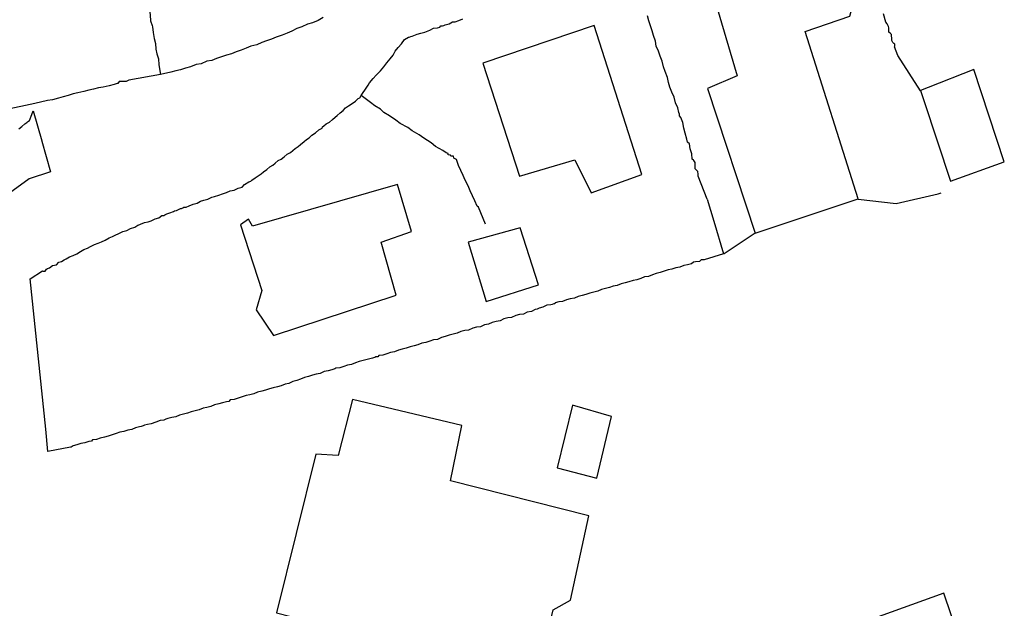
# Model space of a CAD drawing. Units: millimetres. Extents: x 180716 to 183131, y 1668736 to 1671511.
# Drawn here: x 181357 to 181400, y 1671106 to 1671132 of the extents above; entities that cross this region are included whole.
import ezdxf

# ---------------------------------------------------------------- set-up
doc = ezdxf.new("R2010")
doc.units = ezdxf.units.MM
doc.header["$MEASUREMENT"] = 0
for name, color, linetype in [('V-EDIFICACAO', 2, 'Continuous'), ('V-LOTE', 10, 'Continuous'), ('V-QUADRA', 41, 'Continuous')]:
    doc.layers.add(name, color=color, linetype=linetype)

msp = doc.modelspace()

# ---------------------------------------------------------------- linework, layer by layer
at = {"layer": 'V-EDIFICACAO'}
for points in [[(181388.4, 1671134.61), (181387.87, 1671135.6), (181386.75, 1671135.2), (181388.4, 1671129.61), (181387.09, 1671129.04), (181389.19, 1671122.66), (181393.74, 1671124.17), (181391.41, 1671131.57), (181393.37, 1671132.24), (181393.51, 1671132.73), (181392.42, 1671135.9), (181388.4, 1671134.61)], [(181377.16, 1671130.16), (181378.78, 1671125.17), (181381.23, 1671125.89), (181381.95, 1671124.43), (181384.19, 1671125.25), (181382.08, 1671131.83), (181377.16, 1671130.16)], [(181396.5, 1671128.95), (181396.65, 1671128.51), (181397.83, 1671124.95), (181400.2, 1671125.81), (181398.86, 1671129.89), (181396.84, 1671129.09), (181396.5, 1671128.95)], [(181367, 1671122.96), (181366.81, 1671123.27), (181366.46, 1671123.03), (181367.4, 1671120.13), (181367.15, 1671119.27), (181367.92, 1671118.13), (181373.34, 1671119.92), (181372.68, 1671122.26), (181374.01, 1671122.73), (181373.4, 1671124.8), (181367, 1671122.96)], [(181378.81, 1671122.89), (181376.52, 1671122.26), (181377.32, 1671119.64), (181379.62, 1671120.38), (181378.81, 1671122.89)], [(181371.41, 1671115.31), (181370.77, 1671112.83), (181369.79, 1671112.89), (181368.06, 1671105.88), (181379.89, 1671102.85), (181380.05, 1671103.21), (181379.67, 1671103.57), (181380.27, 1671106.02), (181381.04, 1671106.45), (181381.85, 1671110.17), (181375.74, 1671111.71), (181376.24, 1671114.16), (181371.41, 1671115.31)], [(181380.45, 1671112.29), (181382.2, 1671111.83), (181382.85, 1671114.56), (181381.12, 1671115.06), (181380.45, 1671112.29)], [(181392.51, 1671104.95), (181395.54, 1671096.72), (181399.73, 1671098.32), (181399.9, 1671099.77), (181399.81, 1671100.01), (181397.53, 1671106.75), (181392.51, 1671104.95)]]:
    msp.add_lwpolyline(points, close=True, dxfattribs=at)
at = {"layer": 'V-LOTE'}
for points in [[(181362.3, 1671133.29), (181362.34, 1671133.07), (181362.36, 1671132.81), (181362.45, 1671132.55), (181362.47, 1671132.29), (181362.49, 1671132.03), (181362.56, 1671131.83)], [(181370.11, 1671132.18), (181369.9, 1671132.05), (181369.64, 1671131.94), (181369.42, 1671131.88), (181369.17, 1671131.77), (181368.95, 1671131.69), (181368.73, 1671131.58), (181368.52, 1671131.49), (181368.3, 1671131.4), (181368.04, 1671131.32), (181367.83, 1671131.23), (181367.61, 1671131.15), (181367.4, 1671131.08), (181367.18, 1671130.97), (181366.92, 1671130.91), (181366.71, 1671130.82), (181366.49, 1671130.74), (181366.27, 1671130.67), (181366.06, 1671130.58), (181365.84, 1671130.52), (181365.63, 1671130.45), (181365.41, 1671130.37), (181365.19, 1671130.28), (181364.98, 1671130.26), (181364.72, 1671130.13), (181364.5, 1671130.11), (181364.25, 1671130), (181364.03, 1671129.94), (181363.81, 1671129.87), (181363.6, 1671129.83), (181363.38, 1671129.76), (181362.93, 1671129.67)], [(181371.79, 1671128.73), (181372.05, 1671129.11), (181372.1, 1671129.19), (181372.16, 1671129.29), (181372.33, 1671129.49), (181372.46, 1671129.64), (181372.64, 1671129.83), (181372.79, 1671130.01), (181372.92, 1671130.18), (181373.07, 1671130.35), (181373.2, 1671130.52), (181373.3, 1671130.7), (181373.43, 1671130.85), (181373.58, 1671131.02), (181373.71, 1671131.21), (181373.89, 1671131.32), (181373.91, 1671131.32), (181373.98, 1671131.34), (181374.04, 1671131.36), (181374.26, 1671131.45), (181374.43, 1671131.49), (181374.6, 1671131.53), (181374.82, 1671131.62), (181374.99, 1671131.71), (181375.16, 1671131.73), (181375.27, 1671131.75), (181375.31, 1671131.81), (181375.38, 1671131.81), (181375.44, 1671131.83), (181375.51, 1671131.86), (181375.68, 1671131.9), (181375.83, 1671131.99), (181375.94, 1671131.99), (181376.11, 1671132.05), (181376.29, 1671132.12)], [(181387.08, 1671124.15), (181386.68, 1671125.18), (181386.68, 1671125.26), (181386.66, 1671125.38), (181386.57, 1671125.47), (181386.55, 1671125.49), (181386.55, 1671125.69), (181386.55, 1671125.78), (181386.51, 1671125.82), (181386.49, 1671125.86), (181386.47, 1671125.88), (181386.42, 1671125.93), (181386.4, 1671126.16), (181386.32, 1671126.38), (181386.3, 1671126.6), (181386.21, 1671126.68), (181386.17, 1671126.81), (181386.1, 1671127.07), (181386.04, 1671127.29), (181386, 1671127.55), (181385.91, 1671127.76), (181385.86, 1671127.84), (181385.86, 1671127.91), (181385.82, 1671127.98), (181385.78, 1671128.19), (181385.67, 1671128.41), (181385.62, 1671128.67), (181385.52, 1671128.88), (181385.43, 1671129.1), (181385.37, 1671129.31), (181385.32, 1671129.53), (181385.22, 1671129.79), (181385.15, 1671130.01), (181385.09, 1671130.26), (181385, 1671130.48), (181384.93, 1671130.7), (181384.83, 1671130.91), (181384.8, 1671131.13), (181384.7, 1671131.39), (181384.65, 1671131.6), (181384.57, 1671131.82), (181384.5, 1671132.03), (181384.44, 1671132.25)], [(181396.5, 1671128.94), (181395.49, 1671130.5), (181395.35, 1671130.89), (181395.36, 1671130.91), (181395.36, 1671131), (181395.32, 1671131.04), (181395.27, 1671131.08), (181395.23, 1671131.17), (181395.23, 1671131.26), (181395.21, 1671131.39), (181395.21, 1671131.43), (181395.16, 1671131.49), (181395.1, 1671131.54), (181395.1, 1671131.65), (181395.1, 1671131.73), (181395.08, 1671131.79), (181395.06, 1671131.84), (181395.03, 1671131.9), (181394.97, 1671131.97), (181394.86, 1671132.34)], [(181362.56, 1671131.83), (181362.58, 1671131.77), (181362.6, 1671131.52), (181362.65, 1671131.26), (181362.71, 1671131.04), (181362.73, 1671130.78), (181362.77, 1671130.57), (181362.84, 1671130.35), (181362.86, 1671130.09), (181362.93, 1671129.67)], [(181362.93, 1671129.67), (181361.53, 1671129.41), (181361.42, 1671129.35), (181361.27, 1671129.36), (181361.11, 1671129.36), (181361.05, 1671129.27), (181361.01, 1671129.27), (181360.88, 1671129.22), (181360.66, 1671129.16), (181360.4, 1671129.1)], [(181360.4, 1671129.1), (181360.19, 1671129.07), (181359.97, 1671129.01), (181359.76, 1671128.97), (181359.54, 1671128.92), (181359.28, 1671128.86), (181359.07, 1671128.81)], [(181359.07, 1671128.81), (181358.85, 1671128.73), (181358.63, 1671128.68), (181358.42, 1671128.62), (181358.16, 1671128.55), (181357.94, 1671128.51), (181357.38, 1671128.39)], [(181370.52, 1671127.67), (181370.65, 1671127.78), (181370.74, 1671127.86), (181370.87, 1671127.97), (181371, 1671128.08), (181371.1, 1671128.19), (181371.24, 1671128.28), (181371.39, 1671128.38), (181371.54, 1671128.49), (181371.66, 1671128.6), (181371.73, 1671128.64), (181371.79, 1671128.73)], [(181377.29, 1671123.06), (181376.97, 1671123.81), (181376.91, 1671123.85), (181376.82, 1671124.09), (181376.71, 1671124.31), (181376.61, 1671124.52), (181376.52, 1671124.74), (181376.39, 1671125), (181376.3, 1671125.21), (181376.2, 1671125.43), (181376.09, 1671125.65), (181376, 1671125.91), (181375.89, 1671125.97), (181375.87, 1671126.05), (181375.76, 1671126.05), (181375.74, 1671126.1), (181375.63, 1671126.12), (181375.63, 1671126.18), (181375.55, 1671126.2), (181375.4, 1671126.31), (181375.08, 1671126.48), (181374.88, 1671126.64), (181374.56, 1671126.85), (181374.36, 1671127), (181374.04, 1671127.17), (181373.85, 1671127.33), (181373.52, 1671127.5), (181373.33, 1671127.65), (181373.05, 1671127.84), (181372.79, 1671127.99), (181372.64, 1671128.13), (181372.4, 1671128.28), (181372.21, 1671128.43), (181371.79, 1671128.73)], [(181357.38, 1671128.39), (181356.07, 1671128.1), (181356, 1671128.06), (181355.91, 1671128.04), (181355.83, 1671128.02), (181355.61, 1671127.97), (181355.4, 1671127.93), (181355.18, 1671127.89), (181354.92, 1671127.8), (181354.71, 1671127.76), (181354.49, 1671127.71), (181354.28, 1671127.67), (181354.06, 1671127.61), (181353.8, 1671127.54), (181353.59, 1671127.52), (181353.52, 1671127.5), (181353.41, 1671127.48), (181353.33, 1671127.46)], [(181369.92, 1671127.22), (181370.07, 1671127.3), (181370.09, 1671127.35), (181370.15, 1671127.39), (181370.24, 1671127.48), (181370.39, 1671127.56), (181370.52, 1671127.67)], [(181357.18, 1671120.64), (181357.72, 1671120.99), (181357.73, 1671120.98), (181357.83, 1671120.98), (181357.9, 1671121.07), (181357.94, 1671121.09), (181358.03, 1671121.13), (181358.16, 1671121.22), (181358.33, 1671121.26), (181358.44, 1671121.37), (181358.55, 1671121.41), (181358.67, 1671121.48), (181358.76, 1671121.52), (181358.91, 1671121.61), (181359.07, 1671121.67), (181359.24, 1671121.74), (181359.39, 1671121.85), (181359.54, 1671121.93), (181359.71, 1671121.99), (181359.84, 1671122.06), (181360.02, 1671122.15), (181360.17, 1671122.21), (181360.32, 1671122.28), (181360.49, 1671122.34), (181360.66, 1671122.45), (181360.81, 1671122.51), (181360.92, 1671122.56), (181361.09, 1671122.64), (181361.27, 1671122.73), (181361.44, 1671122.77), (181361.61, 1671122.86), (181361.79, 1671122.92), (181361.93, 1671123.01), (181361.95, 1671123.01), (181362.04, 1671123.05), (181362.22, 1671123.12), (181362.39, 1671123.16), (181362.52, 1671123.2), (181362.69, 1671123.29), (181362.86, 1671123.33), (181362.99, 1671123.44), (181363.08, 1671123.44), (181363.12, 1671123.47), (181363.21, 1671123.51), (181363.34, 1671123.55), (181363.51, 1671123.61), (181363.55, 1671123.64), (181363.64, 1671123.66), (181363.81, 1671123.74), (181363.85, 1671123.74), (181363.92, 1671123.77), (181363.96, 1671123.81), (181364.07, 1671123.81), (181364.2, 1671123.87), (181364.37, 1671123.94), (181364.55, 1671123.98), (181364.7, 1671124.07), (181364.85, 1671124.11), (181365.02, 1671124.15), (181365.19, 1671124.24), (181365.32, 1671124.28), (181365.5, 1671124.33), (181365.67, 1671124.39), (181365.84, 1671124.45), (181366.01, 1671124.52), (181366.19, 1671124.56), (181366.36, 1671124.65), (181366.53, 1671124.69), (181366.64, 1671124.8), (181366.83, 1671124.93), (181366.92, 1671124.95), (181366.96, 1671125), (181367.11, 1671125.1), (181367.24, 1671125.19), (181367.37, 1671125.27), (181367.48, 1671125.36), (181367.63, 1671125.47), (181367.76, 1671125.58), (181367.89, 1671125.66), (181368, 1671125.75), (181368.13, 1671125.86), (181368.26, 1671125.92), (181368.39, 1671126.03), (181368.52, 1671126.14), (181368.67, 1671126.22), (181368.77, 1671126.31), (181368.88, 1671126.4), (181369.01, 1671126.48), (181369.12, 1671126.57), (181369.27, 1671126.7), (181369.38, 1671126.79), (181369.49, 1671126.87), (181369.62, 1671126.98), (181369.77, 1671127.09), (181369.92, 1671127.22)], [(181387.08, 1671124.15), (181387.37, 1671123.18), (181387.8, 1671121.74)], [(181393.74, 1671124.16), (181395.43, 1671123.97), (181397.28, 1671124.39), (181397.41, 1671124.44)], [(181389.19, 1671122.65), (181387.82, 1671121.75), (181387.8, 1671121.74)], [(181387.8, 1671121.74), (181386.94, 1671121.48), (181386.81, 1671121.48), (181386.73, 1671121.41), (181386.56, 1671121.39), (181386.47, 1671121.37), (181386.38, 1671121.3), (181386.21, 1671121.26), (181386.04, 1671121.22), (181385.87, 1671121.15), (181385.69, 1671121.13), (181385.52, 1671121.07), (181385.35, 1671121.03), (181385.18, 1671120.98), (181385, 1671120.92), (181384.83, 1671120.87), (181384.66, 1671120.81), (181384.49, 1671120.74), (181384.31, 1671120.72), (181384.14, 1671120.66), (181383.97, 1671120.59), (181383.8, 1671120.57), (181383.62, 1671120.51), (181383.45, 1671120.46), (181383.28, 1671120.42), (181383.1, 1671120.35), (181382.93, 1671120.31), (181382.76, 1671120.25), (181382.59, 1671120.21), (181382.41, 1671120.16), (181382.24, 1671120.1), (181382.07, 1671120.05), (181381.9, 1671120.01), (181381.72, 1671119.95), (181381.55, 1671119.9), (181381.38, 1671119.86), (181381.21, 1671119.79), (181381.03, 1671119.75), (181380.86, 1671119.71), (181380.69, 1671119.64), (181380.52, 1671119.62), (181380.36, 1671119.58), (181380.34, 1671119.53), (181380.3, 1671119.53), (181380.23, 1671119.51), (181380.17, 1671119.49), (181380, 1671119.47), (181379.82, 1671119.39), (181379.65, 1671119.34), (181379.56, 1671119.3), (181379.48, 1671119.28), (181379.31, 1671119.19), (181379.13, 1671119.17), (181378.96, 1671119.08), (181378.79, 1671119.06), (181378.62, 1671119.02), (181378.44, 1671118.93), (181378.27, 1671118.91), (181378.1, 1671118.87), (181377.93, 1671118.78), (181377.75, 1671118.76), (181377.58, 1671118.71), (181377.41, 1671118.63), (181377.24, 1671118.61), (181377.06, 1671118.52), (181376.89, 1671118.5), (181376.72, 1671118.46), (181376.54, 1671118.37), (181376.37, 1671118.35), (181376.2, 1671118.31), (181376.03, 1671118.24), (181375.85, 1671118.2), (181375.68, 1671118.15), (181375.51, 1671118.09), (181375.34, 1671118.05), (181375.16, 1671117.96), (181374.99, 1671117.94), (181374.82, 1671117.89), (181374.65, 1671117.83), (181374.47, 1671117.79), (181374.3, 1671117.72), (181374.13, 1671117.68), (181373.96, 1671117.64), (181373.78, 1671117.57), (181373.61, 1671117.53), (181373.44, 1671117.49), (181373.26, 1671117.42), (181373.09, 1671117.38), (181372.92, 1671117.33), (181372.75, 1671117.27), (181372.57, 1671117.25), (181372.53, 1671117.2), (181372.42, 1671117.2), (181372.4, 1671117.16), (181372.38, 1671117.16)], [(181357.96, 1671113.01), (181357.86, 1671114), (181357.18, 1671120.64)], [(181371.54, 1671116.93), (181371.37, 1671116.86), (181371.19, 1671116.82), (181371.02, 1671116.77), (181370.85, 1671116.71), (181370.68, 1671116.69), (181370.63, 1671116.67), (181370.5, 1671116.62), (181370.33, 1671116.58), (181370.16, 1671116.54), (181369.98, 1671116.45), (181369.81, 1671116.43), (181369.64, 1671116.38), (181369.47, 1671116.32), (181369.29, 1671116.28), (181369.12, 1671116.21), (181368.95, 1671116.15), (181368.78, 1671116.11), (181368.6, 1671116.02), (181368.43, 1671115.98), (181368.26, 1671115.91), (181368.09, 1671115.87), (181367.91, 1671115.82), (181367.74, 1671115.78), (181367.57, 1671115.72), (181367.4, 1671115.67), (181367.22, 1671115.63), (181367.05, 1671115.56), (181366.88, 1671115.52), (181366.71, 1671115.48), (181366.53, 1671115.42), (181366.36, 1671115.37), (181366.19, 1671115.31), (181366.01, 1671115.29), (181365.95, 1671115.22), (181365.84, 1671115.2), (181365.67, 1671115.16), (181365.5, 1671115.11), (181365.32, 1671115.07), (181365.15, 1671115), (181364.98, 1671114.96), (181364.81, 1671114.92), (181364.63, 1671114.85), (181364.46, 1671114.81), (181364.29, 1671114.77), (181364.12, 1671114.7), (181363.94, 1671114.66), (181363.77, 1671114.62), (181363.6, 1671114.55), (181363.43, 1671114.51), (181363.25, 1671114.47), (181363.17, 1671114.44), (181363.14, 1671114.42), (181363.08, 1671114.4), (181362.91, 1671114.38), (181362.73, 1671114.31), (181362.52, 1671114.23), (181362.35, 1671114.21), (181362.23, 1671114.18), (181362.17, 1671114.14), (181362.08, 1671114.12), (181362, 1671114.1), (181361.83, 1671114.05), (181361.66, 1671113.99), (181361.48, 1671113.95), (181361.31, 1671113.9), (181361.14, 1671113.86), (181360.97, 1671113.8), (181360.79, 1671113.75), (181360.62, 1671113.69), (181360.45, 1671113.65), (181360.27, 1671113.6), (181360.1, 1671113.54), (181359.93, 1671113.52), (181359.88, 1671113.47), (181359.86, 1671113.47), (181359.76, 1671113.45), (181359.58, 1671113.39), (181359.41, 1671113.36), (181359.24, 1671113.3), (181359.07, 1671113.26), (181358.98, 1671113.21), (181358.96, 1671113.21), (181357.96, 1671113.01)], [(181372.38, 1671117.16), (181372.29, 1671117.14), (181372.23, 1671117.12), (181372.06, 1671117.07), (181371.88, 1671117.03), (181371.71, 1671116.99), (181371.54, 1671116.93)]]:
    msp.add_lwpolyline(points, dxfattribs=at)
at = {"layer": 'V-QUADRA'}
msp.add_lwpolyline([(181356.67, 1671127.26), (181356.8, 1671127.37), (181356.93, 1671127.48), (181357.03, 1671127.54), (181357.05, 1671127.57), (181357.14, 1671127.63), (181357.25, 1671127.89), (181357.31, 1671128.06), (181357.69, 1671126.73), (181357.69, 1671126.72), (181358.07, 1671125.36), (181357.13, 1671125.05), (181355.93, 1671124.19)], dxfattribs=at)

doc.saveas('drawing.dxf')
